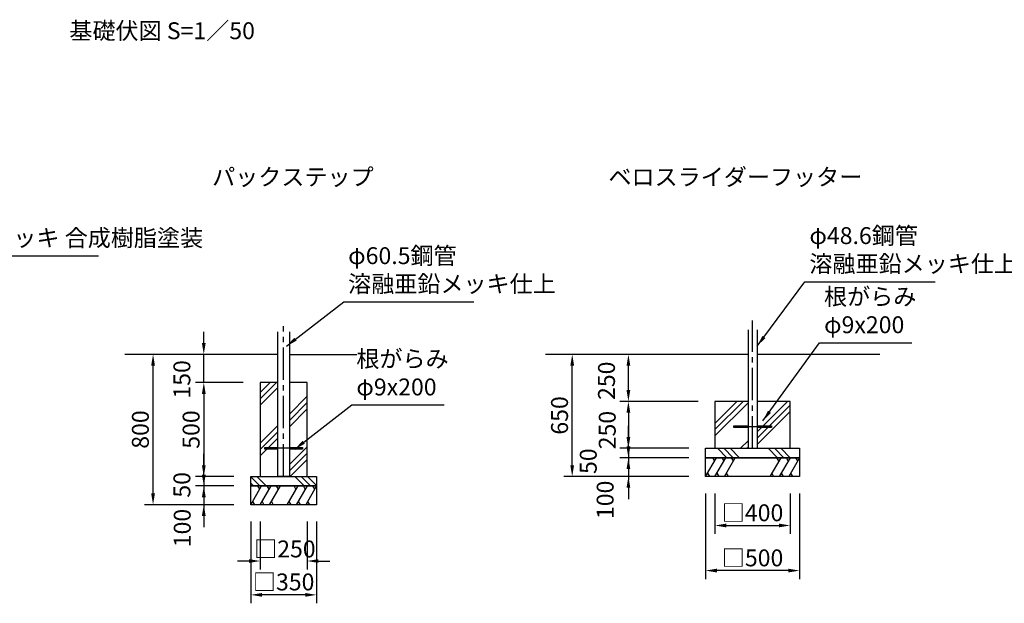
# Model space of a CAD drawing. Extents: x 0 to 29700, y 0 to 21000.
# Drawn here: x 9602 to 18334, y 4400 to 9577 of the extents above; entities that cross this region are included whole.
import ezdxf
from ezdxf.enums import TextEntityAlignment as Align

# ---------------------------------------------------------------- set-up
doc = ezdxf.new("R2010")
doc.units = 0
doc.header["$LTSCALE"] = 15
doc.linetypes.add('CENTER2', pattern=[28.575000000000003, 19.05, -3.175, 3.175, -3.175])
doc.layers.get('0').update_dxf_attribs({"linetype": 'CONTINUOUS'})
doc.layers.get('DEFPOINTS').update_dxf_attribs({"linetype": 'CONTINUOUS'})
for name, color, linetype in [('P001', 131, 'CONTINUOUS'), ('P019', 71, 'CONTINUOUS'), ('P919', 75, 'CONTINUOUS'), ('P_1CENTER', 2, 'CENTER2'), ('P_2DIM', 6, 'CONTINUOUS'), ('P_3TEXT', 60, 'CONTINUOUS'), ('P_7THICK', 7, 'CONTINUOUS')]:
    doc.layers.add(name, color=color, linetype=linetype)
doc.styles.add('BIGFONT', font='simplex.shx', dxfattribs={"bigfont": 'bigfont.shx'})
doc.styles.get("Standard").update_dxf_attribs({"font": 'simplex.shx', "bigfont": 'bigfont.shx'})
doc.dimstyles.new('DIMBIGFONT$0', dxfattribs={"dimscale": 50, "dimtxt": 3, "dimasz": 2, "dimexe": 1.5, "dimexo": 3, "dimgap": 0.75, "dimtad": 1, "dimdec": 1, "dimdsep": 46, "dimtxsty": 'BIGFONT', "dimcen": 0, "dimclrt": 230, "dimadec": 0, "dimazin": 0, "dimtfac": 0.6, "dimtdec": 1, "dimtofl": 0, "dimtmove": 2, "dimatfit": 3, "dimldrblk": 'DOT', "dimfxl": 1, "dimtvp": 1, "dimtolj": 1, "dimarcsym": 0})
doc.dimstyles.new('DIMBIGFONT$7', dxfattribs={"dimscale": 50, "dimtxt": 3, "dimasz": 2, "dimexe": 1.5, "dimexo": 3, "dimgap": 0.75, "dimtad": 1, "dimdec": 1, "dimdsep": 46, "dimtxsty": 'BIGFONT', "dimcen": 0, "dimclrt": 230, "dimadec": 0, "dimazin": 0, "dimtfac": 0.6, "dimtdec": 1, "dimtofl": 0, "dimtmove": 0, "dimatfit": 3, "dimfxl": 1, "dimtvp": 1, "dimtolj": 1, "dimarcsym": 0})
doc.dimstyles.new('STANDARD$7', dxfattribs={"dimtxt": 3, "dimasz": 2, "dimexe": 1.5, "dimexo": 3, "dimgap": 0.75, "dimtad": 1, "dimdec": 1, "dimdsep": 46, "dimtxsty": 'STANDARD', "dimsah": 1, "dimcen": 0, "dimclrt": 230, "dimadec": 0, "dimazin": 0, "dimtfac": 0.6, "dimtdec": 1, "dimtofl": 0, "dimtmove": 0, "dimatfit": 3, "dimfxl": 1, "dimtolj": 1, "dimarcsym": 0})

# ---------------------------------------------------------------- blocks, each defined once
blk = doc.blocks.new('*D46')
at = {"layer": 'DEFPOINTS', "color": 0}
for p in [(11651.7593666469, 5441.216806213626), (11235.09269998027, 5274.550139546998), (11651.7593666469, 5274.550139546998)]:
    blk.add_point(p, dxfattribs=at)
at = {"layer": 'P_2DIM', "color": 0, "lineweight": -2}
for p, q in [((11235.09269998027, 5541.216806213626), (11235.09269998027, 5641.216806213626)), ((11501.7593666469, 5441.216806213626), (11160.09269998027, 5441.216806213626)), ((11235.09269998027, 5441.216806213626), (11235.09269998027, 5274.550139546998)), ((11501.7593666469, 5274.550139546998), (11160.09269998027, 5274.550139546998)), ((11235.09269998027, 5174.550139546998), (11235.09269998027, 5074.550139546998))]:
    blk.add_line(p, q, dxfattribs=at)
at = {"layer": 'P_2DIM', "color": 0}
for points in [[(11218.4260333136, 5541.216806213626), (11251.75936664693, 5541.216806213626), (11235.09269998027, 5441.216806213626)], [(11251.75936664693, 5174.550139546998), (11218.4260333136, 5174.550139546998), (11235.09269998027, 5274.550139546998)]]:
    blk.add_solid(points, dxfattribs=at)
at = {"layer": 'P_2DIM', "color": 230, "insert": (11043.78734071043, 5067.497488170709), "char_height": 150, "attachment_point": 5, "rotation": 90, "style": 'BIGFONT'}
blk.add_mtext('\\A1;100', dxfattribs=at)
blk = doc.blocks.new('_DOT')
at = {"color": 0, "linetype": 'ByBlock'}
blk.add_line((-0.5, 0), (-1, 0), dxfattribs=at)
at = {"color": 0, "linetype": 'ByBlock', "const_width": 0.5}
blk.add_lwpolyline([(-0.25, 0, 1), (0.25, 0, 1)], format="xyb", close=True, dxfattribs=at)
blk = doc.blocks.new('*D47')
at = {"layer": 'DEFPOINTS', "color": 0}
for p in [(11651.7593666469, 5524.550139546998), (11235.09269998027, 5441.216806213626), (11651.7593666469, 5441.216806213626)]:
    blk.add_point(p, dxfattribs=at)
at = {"layer": 'P_2DIM', "color": 0, "lineweight": -2}
for p, q in [((11235.09269998027, 5624.550139546998), (11235.09269998027, 5724.550139546998)), ((11501.7593666469, 5524.550139546998), (11160.09269998027, 5524.550139546998)), ((11235.09269998027, 5524.550139546998), (11235.09269998027, 5441.216806213626)), ((11501.7593666469, 5441.216806213626), (11160.09269998027, 5441.216806213626)), ((11235.09269998027, 5341.216806213626), (11235.09269998027, 5241.216806213626))]:
    blk.add_line(p, q, dxfattribs=at)
at = {"layer": 'P_2DIM', "color": 0}
for points in [[(11218.4260333136, 5624.550139546998), (11251.75936664693, 5624.550139546998), (11235.09269998027, 5524.550139546998)], [(11251.75936664693, 5341.216806213626), (11218.4260333136, 5341.216806213626), (11235.09269998027, 5441.216806213626)]]:
    blk.add_solid(points, dxfattribs=at)
at = {"layer": 'P_2DIM', "color": 230, "insert": (11040.89368473834, 5450.471340640179), "char_height": 150, "attachment_point": 5, "rotation": 90, "style": 'BIGFONT'}
blk.add_mtext('\\A1;50', dxfattribs=at)
blk = doc.blocks.new('*D48')
at = {"layer": 'DEFPOINTS', "color": 0}
for p in [(10785.09269998027, 6607.883472880312), (11501.7593666469, 6607.883472880312), (11501.7593666469, 5274.550139546998)]:
    blk.add_point(p, dxfattribs=at)
at = {"layer": 'P_2DIM', "color": 0, "lineweight": -2}
for p, q in [((11351.7593666469, 6607.883472880312), (10710.09269998027, 6607.883472880312)), ((10785.09269998027, 5374.550139546998), (10785.09269998027, 6507.883472880312)), ((11351.7593666469, 5274.550139546998), (10710.09269998027, 5274.550139546998))]:
    blk.add_line(p, q, dxfattribs=at)
at = {"layer": 'P_2DIM', "color": 0}
for points in [[(10801.75936664693, 6507.883472880312), (10768.4260333136, 6507.883472880312), (10785.09269998027, 6607.883472880312)], [(10768.4260333136, 5374.550139546998), (10801.75936664693, 5374.550139546998), (10785.09269998027, 5274.550139546998)]]:
    blk.add_solid(points, dxfattribs=at)
at = {"layer": 'P_2DIM', "color": 230, "insert": (10672.59269998027, 5941.216806213655), "char_height": 150, "attachment_point": 5, "rotation": 90, "style": 'BIGFONT'}
blk.add_mtext('\\A1;800', dxfattribs=at)
blk = doc.blocks.new('*D49')
at = {"layer": 'DEFPOINTS', "color": 0}
for p in [(11235.09269998027, 6607.883472880312), (11693.42603331364, 6607.883472880312), (11735.09269998027, 6357.883472870766)]:
    blk.add_point(p, dxfattribs=at)
at = {"layer": 'P_2DIM', "color": 0, "lineweight": -2}
for p, q in [((11235.09269998027, 6707.883472880312), (11235.09269998027, 6807.883472880312)), ((11543.42603331364, 6607.883472880312), (11160.09269998027, 6607.883472880312)), ((11235.09269998027, 6357.883472870766), (11235.09269998027, 6607.883472880312)), ((11585.09269998027, 6357.883472870766), (11160.09269998027, 6357.883472870766)), ((11235.09269998027, 6257.883472870766), (11235.09269998027, 6157.883472870766))]:
    blk.add_line(p, q, dxfattribs=at)
at = {"layer": 'P_2DIM', "color": 0}
for points in [[(11218.4260333136, 6707.883472880312), (11251.75936664693, 6707.883472880312), (11235.09269998027, 6607.883472880312)], [(11251.75936664693, 6257.883472870766), (11218.4260333136, 6257.883472870766), (11235.09269998027, 6357.883472870766)]]:
    blk.add_solid(points, dxfattribs=at)
at = {"layer": 'P_2DIM', "color": 230, "insert": (11040.66654660491, 6386.075722994094), "char_height": 150, "attachment_point": 5, "rotation": 90, "style": 'BIGFONT'}
blk.add_mtext('\\A1;150', dxfattribs=at)
blk = doc.blocks.new('*D50')
at = {"layer": 'DEFPOINTS', "color": 0}
for p in [(11735.09269998027, 6357.883472870766), (11235.09269998027, 5524.550139546998), (11651.7593666469, 5524.550139546998)]:
    blk.add_point(p, dxfattribs=at)
at = {"layer": 'P_2DIM', "color": 0, "lineweight": -2}
for p, q in [((11585.09269998027, 6357.883472870766), (11160.09269998027, 6357.883472870766)), ((11235.09269998027, 6257.883472870766), (11235.09269998027, 5624.550139546998)), ((11501.7593666469, 5524.550139546998), (11160.09269998027, 5524.550139546998))]:
    blk.add_line(p, q, dxfattribs=at)
at = {"layer": 'P_2DIM', "color": 0}
for points in [[(11251.75936664693, 6257.883472870766), (11218.4260333136, 6257.883472870766), (11235.09269998027, 6357.883472870766)], [(11218.4260333136, 5624.550139546998), (11251.75936664693, 5624.550139546998), (11235.09269998027, 5524.550139546998)]]:
    blk.add_solid(points, dxfattribs=at)
at = {"layer": 'P_2DIM', "color": 230, "insert": (11122.59269998027, 5941.216806208882), "char_height": 150, "attachment_point": 5, "rotation": 90, "style": 'BIGFONT'}
blk.add_mtext('\\A1;500', dxfattribs=at)
blk = doc.blocks.new('*D51')
at = {"layer": 'DEFPOINTS', "color": 0}
for p in [(11651.7593666469, 5274.550139546998), (12235.09269998027, 5274.550139537394), (11651.7593666469, 4474.550139537336)]:
    blk.add_point(p, dxfattribs=at)
at = {"layer": 'P_2DIM', "color": 0, "lineweight": -2}
for p, q in [((11651.7593666469, 5124.550139546998), (11651.7593666469, 4399.550139537336)), ((12235.09269998027, 5124.550139537394), (12235.09269998027, 4399.550139537336)), ((12135.09269998027, 4474.550139537336), (11751.7593666469, 4474.550139537336))]:
    blk.add_line(p, q, dxfattribs=at)
at = {"layer": 'P_2DIM', "color": 0}
for points in [[(11751.7593666469, 4491.216806204003), (11751.7593666469, 4457.883472870669), (11651.7593666469, 4474.550139537336)], [(12135.09269998027, 4457.883472870669), (12135.09269998027, 4491.216806204003), (12235.09269998027, 4474.550139537336)]]:
    blk.add_solid(points, dxfattribs=at)
at = {"layer": 'P_2DIM', "color": 230, "insert": (11943.42603331364, 4589.269383221828), "char_height": 150, "attachment_point": 5, "style": 'BIGFONT'}
blk.add_mtext('\\A1;□350', dxfattribs=at)
blk = doc.blocks.new('*D52')
at = {"layer": 'DEFPOINTS', "color": 0}
for p in [(11735.09269998027, 5274.550139546998), (12151.7593666469, 5274.550139546998), (12151.7593666469, 4774.550139537336)]:
    blk.add_point(p, dxfattribs=at)
at = {"layer": 'P_2DIM', "color": 0, "lineweight": -2}
for p, q in [((11735.09269998027, 5124.550139546998), (11735.09269998027, 4699.550139537336)), ((12151.7593666469, 5124.550139546998), (12151.7593666469, 4699.550139537336)), ((11635.09269998027, 4774.550139537336), (11535.09269998027, 4774.550139537336)), ((12251.7593666469, 4774.550139537336), (12351.7593666469, 4774.550139537336))]:
    blk.add_line(p, q, dxfattribs=at)
at = {"layer": 'P_2DIM', "color": 0}
for points in [[(11635.09269998027, 4757.883472870669), (11635.09269998027, 4791.216806204003), (11735.09269998027, 4774.550139537336)], [(12251.7593666469, 4791.216806204003), (12251.7593666469, 4757.883472870669), (12151.7593666469, 4774.550139537336)]]:
    blk.add_solid(points, dxfattribs=at)
at = {"layer": 'P_2DIM', "color": 230, "insert": (11953.986605946, 4881.925131388554), "char_height": 150, "attachment_point": 5, "style": 'BIGFONT'}
blk.add_mtext('\\A1;□250', dxfattribs=at)
blk = doc.blocks.new('*D53')
at = {"layer": 'DEFPOINTS', "color": 0}
for p in [(15000.79703446438, 6607.883472870817), (15726.88692314397, 6607.883472870817), (15768.55358981066, 6191.216806270822)]:
    blk.add_point(p, dxfattribs=at)
at = {"layer": 'P_2DIM', "color": 0, "lineweight": -2}
for p, q in [((15576.88692314397, 6607.883472870817), (14925.79703446438, 6607.883472870817)), ((15000.79703446438, 6291.216806270822), (15000.79703446438, 6507.883472870817)), ((15618.55358981066, 6191.216806270822), (14925.79703446438, 6191.216806270822))]:
    blk.add_line(p, q, dxfattribs=at)
at = {"layer": 'P_2DIM', "color": 0}
for points in [[(15017.46370113105, 6507.883472870817), (14984.13036779772, 6507.883472870817), (15000.79703446438, 6607.883472870817)], [(14984.13036779772, 6291.216806270822), (15017.46370113105, 6291.216806270822), (15000.79703446438, 6191.216806270822)]]:
    blk.add_solid(points, dxfattribs=at)
at = {"layer": 'P_2DIM', "color": 230, "insert": (14806.37311352861, 6373.870983791898), "char_height": 150, "attachment_point": 5, "rotation": 90, "style": 'BIGFONT'}
blk.add_mtext('\\A1;250', dxfattribs=at)
blk = doc.blocks.new('*D54')
at = {"layer": 'DEFPOINTS', "color": 0}
for p in [(15685.22025647732, 5524.550139604151), (16518.55358981066, 5524.550139604151), (15685.22025647732, 4690.014730995528)]:
    blk.add_point(p, dxfattribs=at)
at = {"layer": 'P_2DIM', "color": 0, "lineweight": -2}
for p, q in [((15685.22025647732, 5374.550139604151), (15685.22025647732, 4615.014730995528)), ((16518.55358981066, 5374.550139604151), (16518.55358981066, 4615.014730995528)), ((16418.55358981066, 4690.014730995528), (15785.22025647732, 4690.014730995528))]:
    blk.add_line(p, q, dxfattribs=at)
at = {"layer": 'P_2DIM', "color": 0}
for points in [[(15785.22025647732, 4706.681397662195), (15785.22025647732, 4673.348064328861), (15685.22025647732, 4690.014730995528)], [(16418.55358981066, 4673.348064328861), (16418.55358981066, 4706.681397662195), (16518.55358981066, 4690.014730995528)]]:
    blk.add_solid(points, dxfattribs=at)
at = {"layer": 'P_2DIM', "color": 230, "insert": (16101.88692314399, 4802.514730995528), "char_height": 150, "attachment_point": 5, "style": 'BIGFONT'}
blk.add_mtext('\\A1;□500', dxfattribs=at)
blk = doc.blocks.new('*D55')
at = {"layer": 'DEFPOINTS', "color": 0}
for p in [(15768.55358981066, 5524.550139604151), (16435.22025647732, 5524.550139604151), (16435.22025647732, 5090.014730995528)]:
    blk.add_point(p, dxfattribs=at)
at = {"layer": 'P_2DIM', "color": 0, "lineweight": -2}
for p, q in [((15768.55358981066, 5374.550139604151), (15768.55358981066, 5015.014730995528)), ((16435.22025647732, 5374.550139604151), (16435.22025647732, 5015.014730995528)), ((15868.55358981066, 5090.014730995528), (16335.22025647732, 5090.014730995528))]:
    blk.add_line(p, q, dxfattribs=at)
at = {"layer": 'P_2DIM', "color": 0}
for points in [[(15868.55358981066, 5106.681397662195), (15868.55358981066, 5073.348064328861), (15768.55358981066, 5090.014730995528)], [(16335.22025647732, 5073.348064328861), (16335.22025647732, 5106.681397662195), (16435.22025647732, 5090.014730995528)]]:
    blk.add_solid(points, dxfattribs=at)
at = {"layer": 'P_2DIM', "color": 230, "insert": (16101.88692314399, 5202.514730995528), "char_height": 150, "attachment_point": 5, "style": 'BIGFONT'}
blk.add_mtext('\\A1;□400', dxfattribs=at)
blk = doc.blocks.new('*D56')
at = {"layer": 'DEFPOINTS', "color": 0}
for p in [(14502.43189700028, 6607.883472870817), (15535.22025647732, 6607.883472870817), (15535.22025647732, 5524.550139604151)]:
    blk.add_point(p, dxfattribs=at)
at = {"layer": 'P_2DIM', "color": 0, "lineweight": -2}
for p, q in [((15385.22025647732, 6607.883472870817), (14427.43189700028, 6607.883472870817)), ((14502.43189700028, 5624.550139604151), (14502.43189700028, 6507.883472870817)), ((15385.22025647732, 5524.550139604151), (14427.43189700028, 5524.550139604151))]:
    blk.add_line(p, q, dxfattribs=at)
at = {"layer": 'P_2DIM', "color": 0}
for points in [[(14519.09856366694, 6507.883472870817), (14485.76523033361, 6507.883472870817), (14502.43189700028, 6607.883472870817)], [(14485.76523033361, 5624.550139604151), (14519.09856366694, 5624.550139604151), (14502.43189700028, 5524.550139604151)]]:
    blk.add_solid(points, dxfattribs=at)
at = {"layer": 'P_2DIM', "color": 230, "insert": (14389.93189700028, 6066.216806237484), "char_height": 150, "attachment_point": 5, "rotation": 90, "style": 'BIGFONT'}
blk.add_mtext('\\A1;650', dxfattribs=at)
blk = doc.blocks.new('*D57')
at = {"layer": 'DEFPOINTS', "color": 0}
for p in [(15685.22025647732, 5774.550139604151), (15000.79703446438, 5691.216806270815), (15685.22025647732, 5691.216806270815)]:
    blk.add_point(p, dxfattribs=at)
at = {"layer": 'P_2DIM', "color": 0, "lineweight": -2}
for p, q in [((15000.79703446438, 5874.550139604151), (15000.79703446438, 5974.550139604151)), ((15535.22025647732, 5774.550139604151), (14925.79703446438, 5774.550139604151)), ((15000.79703446438, 5774.550139604151), (15000.79703446438, 5691.216806270815)), ((15535.22025647732, 5691.216806270815), (14925.79703446438, 5691.216806270815)), ((15000.79703446438, 5591.216806270815), (15000.79703446438, 5491.216806270815))]:
    blk.add_line(p, q, dxfattribs=at)
at = {"layer": 'P_2DIM', "color": 0}
for points in [[(14984.13036779772, 5874.550139604151), (15017.46370113105, 5874.550139604151), (15000.79703446438, 5774.550139604151)], [(15017.46370113105, 5591.216806270815), (14984.13036779772, 5591.216806270815), (15000.79703446438, 5691.216806270815)]]:
    blk.add_solid(points, dxfattribs=at)
at = {"layer": 'P_2DIM', "color": 230, "insert": (14644.74866839127, 5660.383163482078), "char_height": 150, "attachment_point": 5, "rotation": 90, "style": 'BIGFONT'}
blk.add_mtext('\\A1;50', dxfattribs=at)
blk = doc.blocks.new('*D58')
at = {"layer": 'DEFPOINTS', "color": 0}
for p in [(15685.22025647732, 5691.216806270815), (15000.79703446438, 5524.550139604151), (15685.22025647732, 5524.550139604151)]:
    blk.add_point(p, dxfattribs=at)
at = {"layer": 'P_2DIM', "color": 0, "lineweight": -2}
for p, q in [((15000.79703446438, 5791.216806270815), (15000.79703446438, 5891.216806270815)), ((15535.22025647732, 5691.216806270815), (14925.79703446438, 5691.216806270815)), ((15000.79703446438, 5691.216806270815), (15000.79703446438, 5524.550139604151)), ((15535.22025647732, 5524.550139604151), (14925.79703446438, 5524.550139604151)), ((15000.79703446438, 5424.550139604151), (15000.79703446438, 5324.550139604151))]:
    blk.add_line(p, q, dxfattribs=at)
at = {"layer": 'P_2DIM', "color": 0}
for points in [[(14984.13036779772, 5791.216806270815), (15017.46370113105, 5791.216806270815), (15000.79703446438, 5691.216806270815)], [(15017.46370113105, 5424.550139604151), (14984.13036779772, 5424.550139604151), (15000.79703446438, 5524.550139604151)]]:
    blk.add_solid(points, dxfattribs=at)
at = {"layer": 'P_2DIM', "color": 230, "insert": (14794.54703446438, 5317.497488227898), "char_height": 150, "attachment_point": 5, "rotation": 90, "style": 'BIGFONT'}
blk.add_mtext('\\A1;100', dxfattribs=at)
blk = doc.blocks.new('*D59')
at = {"layer": 'DEFPOINTS', "color": 0}
for p in [(15768.55358981066, 6191.216806270822), (15000.79703446438, 5774.550139604151), (15685.22025647732, 5774.550139604151)]:
    blk.add_point(p, dxfattribs=at)
at = {"layer": 'P_2DIM', "color": 0, "lineweight": -2}
for p, q in [((15618.55358981066, 6191.216806270822), (14925.79703446438, 6191.216806270822)), ((15000.79703446438, 6091.216806270822), (15000.79703446438, 5874.550139604151)), ((15535.22025647732, 5774.550139604151), (14925.79703446438, 5774.550139604151))]:
    blk.add_line(p, q, dxfattribs=at)
at = {"layer": 'P_2DIM', "color": 0}
for points in [[(15017.46370113105, 6091.216806270822), (14984.13036779772, 6091.216806270822), (15000.79703446438, 6191.216806270822)], [(14984.13036779772, 5874.550139604151), (15017.46370113105, 5874.550139604151), (15000.79703446438, 5774.550139604151)]]:
    blk.add_solid(points, dxfattribs=at)
at = {"layer": 'P_2DIM', "color": 230, "insert": (14813.10755799345, 5936.354882482421), "char_height": 150, "attachment_point": 5, "rotation": 90, "style": 'BIGFONT'}
blk.add_mtext('\\A1;250', dxfattribs=at)

msp = doc.modelspace()

# ---------------------------------------------------------------- hatches: boundary and pattern name
at = {"layer": 'P919'}
h = msp.add_hatch(dxfattribs=at)
h.set_pattern_fill('PLAST', color=256, scale=50, angle=45, style=0)
h.set_pattern_definition([(45, (-70326.73233033656, 16142.47633402325), (-224.5064030267288, 224.5064030267289), []), (45, (-70354.79563071494, 16170.53963440158), (-224.5064030267288, 224.5064030267289), []), (45, (-70382.85893109333, 16198.60293477991), (-224.5064030267288, 224.5064030267289), [])])
h.paths.add_polyline_path([(11893.0093666469, 6357.883472870766), (11735.09269998027, 6357.883472870766), (11735.09269998027, 5524.550139537394), (11893.0093666469, 5524.550139537394)])
h.paths.add_polyline_path([(12151.7593666469, 6357.883472870766), (11993.84269998027, 6357.883472870766), (11993.84269998027, 5524.550139537394), (12151.75936664701, 5524.550139537394)])
h = msp.add_hatch(dxfattribs=at)
h.set_pattern_fill('PLAST', color=256, scale=50, angle=45, style=0)
h.set_pattern_definition([(45, (-24216.10086680111, 33700.21886141677), (-224.5064030267288, 224.5064030267289), []), (45, (-24244.16416717944, 33728.28216179511), (-224.5064030267288, 224.5064030267289), []), (45, (-24272.22746755779, 33756.34546217346), (-224.5064030267288, 224.5064030267289), [])])
h.paths.add_polyline_path([(16142.386923144, 5774.550139604151), (16435.22025647732, 5774.550139604151), (16435.22025647732, 6191.216806270822), (16142.46800419905, 6191.216806270826), (16142.46800419905, 6107.886806270821), (16142.386923144, 6107.886806270824)])
h.paths.add_polyline_path([(15768.55358981063, 5774.550139604151), (16061.386923144, 5774.550139604151), (16061.386923144, 6191.216806270826), (15768.55358981063, 6191.216806270822)])
h = msp.add_hatch(dxfattribs=at)
h.set_pattern_fill('PLAST', color=256, scale=50, angle=315, style=0)
h.set_pattern_definition([(315, (4188.737461272933, 7498.920458241817), (224.5064030267289, 224.5064030267287), []), (315, (4216.800761651262, 7526.983758620161), (224.5064030267289, 224.5064030267287), []), (315, (4244.864062029621, 7555.047058998505), (224.5064030267289, 224.5064030267287), [])])
h.paths.add_polyline_path([(15685.22025647732, 5774.550139604151), (16518.55358981066, 5774.550139604151), (16518.55358981066, 5691.216806270815), (15685.22025647732, 5691.216806270815)])
h = msp.add_hatch(dxfattribs=at)
h.set_pattern_fill('PLAST', color=256, scale=50, angle=315, style=0)
h.set_pattern_definition([(315, (-108625.8720608178, 17081.941427195), (224.5064030267289, 224.5064030267287), []), (315, (-108597.8087604395, 17110.00472757333), (224.5064030267289, 224.5064030267287), []), (315, (-108569.7454600611, 17138.06802795172), (224.5064030267289, 224.5064030267287), [])])
h.paths.add_polyline_path([(11651.7593666469, 5524.550139537394), (12235.09269998027, 5524.550139537394), (12235.09269998027, 5441.21680620408), (11651.7593666469, 5441.21680620408)])

# ---------------------------------------------------------------- linework, layer by layer
at = {"layer": 'P001'}
for p, q in [((16061.386923144, 6825.259861780985), (16061.386923144, 5774.550139604151)), ((16142.386923144, 6825.259861780985), (16142.386923144, 5774.550139604151))]:
    msp.add_line(p, q, dxfattribs=at)
for points in [[(11993.84269998027, 6807.883472870708), (11993.84269998027, 5524.550139537394), (11893.0093666469, 5524.550139537394), (11893.00936664678, 6807.883472870766)], [(16061.386923144, 5958.716842650145), (15935.22025647733, 5958.716842650145), (15935.22025647733, 5973.716842650145), (16061.386923144, 5973.716842650145)], [(16142.386923144, 5973.716842650145), (16268.55358981066, 5973.716842650145), (16268.55358981066, 5958.716842650145), (16142.386923144, 5958.716842650145)], [(11893.00936664701, 5767.050139537325), (11776.75936664697, 5767.050139537325), (11776.75936664697, 5782.050139537325), (11893.00936664701, 5782.050139537325)], [(11993.84269998027, 5782.050139537325), (12110.0926999803, 5782.050139537325), (12110.0926999803, 5767.050139537325), (11993.84269998027, 5767.050139537325)]]:
    msp.add_lwpolyline(points, dxfattribs=at)
at = {"layer": 'P019'}
for points in [[(11893.0093666469, 6357.883472870766), (11735.09269998027, 6357.883472870766), (11735.09269998027, 5524.550139537394), (12151.7593666469, 5524.550139537394), (12151.7593666469, 6357.883472870766), (11993.84269998027, 6357.883472870766)], [(16061.386923144, 6191.216806270822), (15768.55358981063, 6191.216806270822), (15768.55358981063, 5774.550139604151), (16435.22025647732, 5774.550139604151), (16435.22025647732, 6191.216806270822), (16142.46800419905, 6191.216806270822)]]:
    msp.add_lwpolyline(points, dxfattribs=at)
for points in [[(15685.22025647732, 5774.550139604151), (16518.55358981066, 5774.550139604151), (16518.55358981066, 5691.216806270815), (15685.22025647732, 5691.216806270815)], [(15685.22025647732, 5691.216806270815), (16518.55358981066, 5691.216806270815), (16518.55358981066, 5524.550139604151), (15685.22025647732, 5524.550139604151)], [(11651.7593666469, 5524.550139537394), (12235.09269998027, 5524.550139537394), (12235.09269998027, 5441.21680620408), (11651.7593666469, 5441.21680620408)], [(11651.7593666469, 5441.21680620408), (12235.09269998027, 5441.21680620408), (12235.09269998027, 5274.550139537394), (11651.7593666469, 5274.550139537394)]]:
    msp.add_lwpolyline(points, close=True, dxfattribs=at)
at = {"layer": 'P919'}
for p, q in [((15685.22025647732, 5524.550139604151), (15781.44530134225, 5691.216806270815)), ((15764.77863467559, 5662.349292811334), (15748.11196800893, 5691.216806270815)), ((15768.55358981066, 5524.550139604151), (15864.77863467559, 5691.216806270815)), ((15848.11196800893, 5662.349292811334), (15831.44530134225, 5691.216806270815)), ((15851.88692314397, 5524.550139604151), (15948.11196800893, 5691.216806270815)), ((15931.44530134225, 5662.349292811334), (15914.77863467559, 5691.216806270815)), ((16351.886923144, 5691.216806270815), (16255.66187827905, 5524.550139604151)), ((16335.22025647732, 5662.349292811334), (16318.55358981066, 5691.216806270815)), ((16435.22025647732, 5691.216806270815), (16338.99521161239, 5524.550139604151)), ((16418.55358981066, 5662.349292811334), (16401.886923144, 5691.216806270815)), ((16518.55358981066, 5691.216806270815), (16422.32854494573, 5524.550139604151)), ((16501.886923144, 5662.349292811334), (16485.22025647732, 5691.216806270815)), ((15701.88692314397, 5553.417653063632), (15718.55358981066, 5524.550139604151)), ((15785.22025647732, 5553.417653063632), (15801.88692314397, 5524.550139604151)), ((15868.55358981066, 5553.417653063632), (15885.22025647732, 5524.550139604151)), ((16272.32854494573, 5553.417653063632), (16288.99521161239, 5524.550139604151)), ((16355.66187827905, 5553.417653063632), (16372.32854494573, 5524.550139604151)), ((16438.99521161239, 5553.417653063632), (16455.66187827905, 5524.550139604151)), ((11651.7593666469, 5274.550139537394), (11747.98441151182, 5441.21680620408)), ((11731.3177448452, 5412.349292744613), (11714.65107817857, 5441.21680620408)), ((11735.09269998027, 5274.550139537394), (11831.3177448452, 5441.21680620408)), ((11814.65107817857, 5412.349292744613), (11797.98441151182, 5441.21680620408)), ((11818.42603331364, 5274.550139537394), (11914.65107817857, 5441.21680620408)), ((11897.98441151182, 5412.349292744613), (11881.3177448452, 5441.21680620408)), ((12068.42603331364, 5441.21680620408), (11972.20098844871, 5274.550139537394)), ((12051.7593666469, 5412.349292744613), (12035.09269998027, 5441.21680620408)), ((12151.7593666469, 5441.21680620408), (12055.53432178197, 5274.550139537394)), ((12135.09269998027, 5412.349292744613), (12118.42603331364, 5441.21680620408)), ((12235.09269998027, 5441.21680620408), (12138.86765511534, 5274.550139537394)), ((12218.42603331364, 5412.349292744613), (12201.7593666469, 5441.21680620408)), ((11668.42603331364, 5303.417652996919), (11685.09269998027, 5274.550139537394)), ((11751.7593666469, 5303.417652996919), (11768.42603331364, 5274.550139537394)), ((11835.09269998027, 5303.417652996919), (11851.7593666469, 5274.550139537394)), ((11988.86765511534, 5303.417652996919), (12005.53432178197, 5274.550139537394)), ((12072.20098844871, 5303.417652996919), (12088.86765511534, 5274.550139537394)), ((12155.53432178197, 5303.417652996919), (12172.20098844871, 5274.550139537394))]:
    msp.add_line(p, q, dxfattribs=at)
at = {"layer": 'P_1CENTER'}
for p, q in [((16101.886923144, 5774.550139604151), (16101.886923144, 6908.593195114321)), ((11943.42603331364, 5524.550139537394), (11943.42603331364, 6857.883472870766)), ((16268.55358981066, 5966.216842650159), (15935.22025647733, 5966.216842650159)), ((12110.0926999803, 5774.550139537339), (11776.75936664697, 5774.550139537339))]:
    msp.add_line(p, q, dxfattribs=at)
at = {"layer": 'P_7THICK'}
for p, q in [((11893.0093666469, 6607.883472870766), (10535.09269998039, 6607.883472870533)), ((11993.84269998027, 6607.883472870817), (12593.42603331376, 6607.883472871174)), ((16061.386923144, 6607.883472870817), (14264.58637515928, 6607.883472870817)), ((17229.636923144, 6607.883472870817), (16142.46800419905, 6607.883472870817))]:
    msp.add_line(p, q, dxfattribs=at)

# ---------------------------------------------------------------- texts
at = {"layer": 'P_2DIM', "color": 230, "insert": (8522.918843531625, 7519.865274420703), "char_height": 150, "attachment_point": 7}
msp.add_mtext('φ60.5鋼管 \\P電気亜鉛メッキ 合成樹脂塗装', dxfattribs=at)
at = {"layer": 'P_3TEXT', "style": 'BIGFONT'}
for s, p in [('パックステップ', (12025.04995565779, 8181.87379343972)), ('ベロスライダーフッター', (15949.21150943714, 8181.87379343972))]:
    msp.add_text(s, height=150, dxfattribs=at).set_placement(p, align=Align.MIDDLE_CENTER)
at = {"layer": 'P_3TEXT', "insert": (10043.15679911377, 9553.983303773553), "char_height": 150, "attachment_point": 1, "style": 'BIGFONT'}
msp.add_mtext('基礎伏図 S=1／50', dxfattribs=at)
at = {"layer": 'P_3TEXT', "color": 230, "char_height": 150, "attachment_point": 7, "style": 'BIGFONT'}
for s, insert in [('φ48.6鋼管\\P溶融亜鉛メッキ仕上', (16605.72383113659, 7289.718578155371)), ('φ60.5鋼管\\P溶融亜鉛メッキ仕上', (12515.22015758705, 7111.763559595034)), ('根がらみ\\Pφ9x200', (16735.96970144806, 6748.91524772626)), ('根がらみ\\Pφ9x200', (12587.9579219763, 6197.063656568003))]:
    msp.add_mtext(s, dxfattribs=dict(at, insert=insert))

# ---------------------------------------------------------------- dimensions: what is measured, and where the dimension line sits
at = {"layer": 'P_2DIM'}
for base, p1, p2, picture, middle in [((11235.09269998027, 6607.883472880312), (11735.09269998027, 6357.883472870766), (11693.42603331364, 6607.883472880312), '*D49', (11040.66654660491, 6386.075722994094)), ((15000.79703446438, 6607.883472870817), (15768.55358981066, 6191.216806270822), (15726.88692314397, 6607.883472870817), '*D53', (14806.37311352861, 6373.870983791898)), ((15000.79703446438, 5774.550139604151), (15768.55358981066, 6191.216806270822), (15685.22025647732, 5774.550139604151), '*D59', (14813.10755799345, 5936.354882482421)), ((15000.79703446438, 5691.216806270815), (15685.22025647732, 5774.550139604151), (15685.22025647732, 5691.216806270815), '*D57', (14644.74866839127, 5660.383163482078)), ((15000.79703446438, 5524.550139604151), (15685.22025647732, 5691.216806270815), (15685.22025647732, 5524.550139604151), '*D58', (14794.54703446438, 5317.497488227898)), ((11235.09269998027, 5441.216806213626), (11651.7593666469, 5524.550139546998), (11651.7593666469, 5441.216806213626), '*D47', (11040.89368473834, 5450.471340640179)), ((11235.09269998027, 5274.550139546998), (11651.7593666469, 5441.216806213626), (11651.7593666469, 5274.550139546998), '*D46', (11043.78734071043, 5067.497488170709))]:
    dim = msp.add_linear_dim(base=base, p1=p1, p2=p2, angle=90, dimstyle='DIMBIGFONT$0', override={"dimscale": 50, "dimasz": 2, "dimlfac": 0.6, "dimtofl": 1}, dxfattribs=at)
    dim.commit()
    dim.dimension.update_dxf_attribs({"geometry": picture, "text_midpoint": middle, "dimtype": 160})
for base, p1, p2, picture, middle in [((10785.09269998027, 6607.883472880312), (11501.7593666469, 5274.550139546998), (11501.7593666469, 6607.883472880312), '*D48', (10672.59269998027, 5941.216806213655)), ((14502.43189700028, 6607.883472870817), (15535.22025647732, 5524.550139604151), (15535.22025647732, 6607.883472870817), '*D56', (14389.93189700028, 6066.216806237484)), ((11235.09269998027, 5524.550139546998), (11735.09269998027, 6357.883472870766), (11651.7593666469, 5524.550139546998), '*D50', (11122.59269998027, 5941.216806208882))]:
    dim = msp.add_linear_dim(base=base, p1=p1, p2=p2, angle=90, dimstyle='DIMBIGFONT$0', override={"dimscale": 50, "dimasz": 2, "dimlfac": 0.6, "dimtofl": 1}, dxfattribs=at)
    dim.commit()
    dim.dimension.update_dxf_attribs({"geometry": picture, "text_midpoint": middle})
for base, p1, p2, picture, middle in [((15685.22025647732, 4690.014730995528), (16518.55358981066, 5524.550139604151), (15685.22025647732, 5524.550139604151), '*D54', (16101.88692314399, 4802.514730995528)), ((16435.22025647732, 5090.014730995528), (15768.55358981066, 5524.550139604151), (16435.22025647732, 5524.550139604151), '*D55', (16101.88692314399, 5202.514730995528))]:
    dim = msp.add_linear_dim(base=base, p1=p1, p2=p2, text='□<>', dimstyle='DIMBIGFONT$0', override={"dimscale": 50, "dimasz": 2, "dimlfac": 0.6, "dimtofl": 1}, dxfattribs=at)
    dim.commit()
    dim.dimension.update_dxf_attribs({"geometry": picture, "text_midpoint": middle})
for base, p1, p2, picture, middle in [((12151.7593666469, 4774.550139537336), (11735.09269998027, 5274.550139546998), (12151.7593666469, 5274.550139546998), '*D52', (11953.986605946, 4881.925131388554)), ((11651.7593666469, 4474.550139537336), (12235.09269998027, 5274.550139537394), (11651.7593666469, 5274.550139546998), '*D51', (11943.42603331364, 4589.269383221828))]:
    dim = msp.add_linear_dim(base=base, p1=p1, p2=p2, text='□<>', dimstyle='DIMBIGFONT$0', override={"dimscale": 50, "dimasz": 2, "dimlfac": 0.6, "dimtofl": 1}, dxfattribs=at)
    dim.commit()
    dim.dimension.update_dxf_attribs({"geometry": picture, "text_midpoint": middle, "dimtype": 160})

# ---------------------------------------------------------------- leaders
at = {"layer": 'P_2DIM', "annotation_type": 0, "has_hookline": 1, "hookline_direction": 0, "text_width": 1778.571428571429}
msp.add_leader([(7991.247301427204, 6774.550139536845), (8483.418843531625, 7482.365274420703), (8485.418843531625, 7482.365274420703)], dimstyle='STANDARD$7', override={"dimscale": 50, "dimtvp": 1}, dxfattribs=at)
at = {"layer": 'P_2DIM', "annotation_type": 0, "has_hookline": 1, "hookline_direction": 0}
for points, text_width in [([(16142.386923144, 6681.750042564425), (16566.22383113659, 7252.218578155371), (16568.22383113659, 7252.218578155371)], 1114.285714285715), ([(11969.43063222811, 6681.750042564425), (12475.72015758705, 7074.263559595034), (12477.72015758705, 7074.263559595034)], 1114.285714285715), ([(16193.37993872863, 6017.050139604158), (16696.46970144806, 6711.41524772626), (16698.46970144806, 6711.41524772626)], 778.5714285714287), ([(12042.16839661737, 5767.050139537394), (12548.4579219763, 6159.563656568003), (12550.4579219763, 6159.563656568003)], 778.5714285714287)]:
    msp.add_leader(points, dimstyle='DIMBIGFONT$7', dxfattribs=dict(at, text_width=text_width))

doc.saveas('drawing.dxf')
